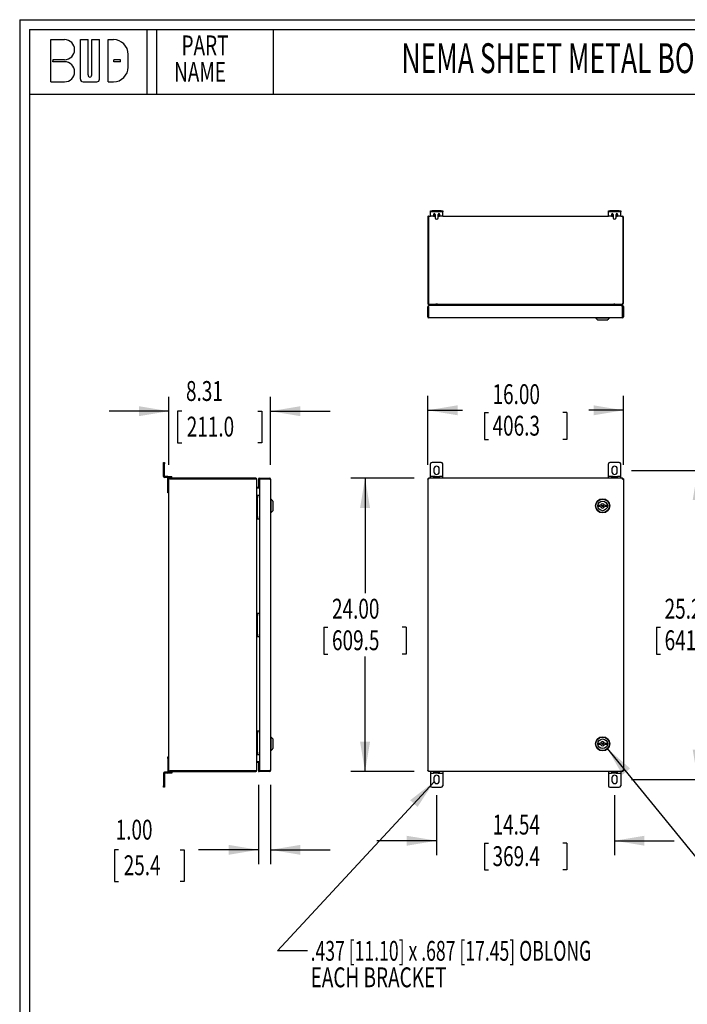
# Model space of a CAD drawing. Extents: x 3 to 218, y 3 to 140.
# Drawn here: x 3 to 58, y 59 to 140 of the extents above; entities that cross this region are included whole.
import ezdxf
from ezdxf.enums import TextEntityAlignment as Align

# ---------------------------------------------------------------- set-up
doc = ezdxf.new("R2010")
doc.units = 0
doc.header["$LTSCALE"] = 13
doc.layers.get('0').update_dxf_attribs({"linetype": 'CONTINUOUS'})
doc.dimstyles.new('SLDDIMSTYLE0', dxfattribs={"dimtxt": 1.625, "dimasz": 2.4375, "dimexe": 0, "dimexo": 0.0625, "dimgap": 0.40625, "dimtad": 0, "dimtih": 1, "dimtoh": 1, "dimrnd": 1e-09, "dimzin": 12, "dimsah": 1, "dimcen": 0.09, "dimazin": 3, "dimtfac": 1, "dimtofl": 0, "dimtmove": 0, "dimatfit": 3})
doc.dimstyles.new('SLDDIMSTYLE1', dxfattribs={"dimtxt": 1.625, "dimasz": 2.4375, "dimexe": 0, "dimexo": 0.0625, "dimgap": 0.40625, "dimtad": 0, "dimtih": 1, "dimtoh": 1, "dimrnd": 1e-09, "dimzin": 12, "dimsah": 1, "dimcen": 0.09, "dimazin": 3, "dimtfac": 1, "dimtmove": 0, "dimatfit": 3})
doc.dimstyles.new('SLDDIMSTYLE2', dxfattribs={"dimtxt": 1.625, "dimasz": 2.4375, "dimexe": 0, "dimexo": 0.0625, "dimgap": 0.40625, "dimtad": 0, "dimtih": 1, "dimtoh": 1, "dimrnd": 1e-09, "dimzin": 4, "dimsah": 1, "dimcen": 0.09, "dimazin": 3, "dimtfac": 1, "dimtofl": 0, "dimtmove": 0, "dimatfit": 3})
doc.dimstyles.new('SLDDIMSTYLE3', dxfattribs={"dimtxt": 1.625, "dimasz": 2.4375, "dimexe": 0, "dimexo": 0.0625, "dimgap": 0.40625, "dimtad": 0, "dimtih": 1, "dimtoh": 1, "dimrnd": 1e-09, "dimzin": 4, "dimsah": 1, "dimcen": 0.09, "dimazin": 3, "dimtfac": 1, "dimtmove": 0, "dimatfit": 3})

# ---------------------------------------------------------------- blocks, each defined once
blk = doc.blocks.new('SW_NOTE_5')
at = {"color": 0, "linetype": 'CONTINUOUS', "width": 0.7}
for s, p in [('PART', (0, 0)), ('NAME', (-0.607, -2.167))]:
    blk.add_text(s, height=1.625, dxfattribs=at).set_placement(p, align=Align.BOTTOM_LEFT)
blk = doc.blocks.new('*D9')
at = {"color": 7, "linetype": 'CONTINUOUS'}
for p, q in [((53.262, 103.119), (59.832, 103.119)), ((58.662, 103.119), (58.662, 93.063)), ((55.304, 90.289), (55.304, 88.096)), ((55.304, 90.289), (55.633, 90.289)), ((62.021, 90.289), (61.692, 90.289)), ((62.021, 90.289), (62.021, 88.096)), ((55.304, 88.096), (55.633, 88.096)), ((58.662, 77.847), (58.662, 87.903)), ((62.021, 88.096), (61.692, 88.096)), ((53.262, 77.847), (59.832, 77.847))]:
    blk.add_line(p, q, dxfattribs=at)
for points in [[(58.662, 103.119), (58.256, 100.681), (59.069, 100.681)], [(58.662, 77.847), (59.069, 80.285), (58.256, 80.285)]]:
    blk.add_solid(points, dxfattribs=at)
at = {"color": 7, "linetype": 'CONTINUOUS', "width": 0.7}
for s, p in [('25.27', (55.962, 90.483)), ('641.9', (55.962, 87.903))]:
    blk.add_text(s, height=1.625, dxfattribs=at).set_placement(p, align=Align.BOTTOM_LEFT)
blk = doc.blocks.new('*D10')
at = {"color": 7, "linetype": 'CONTINUOUS'}
for p, q in [((37.331, 76.552), (37.331, 71.658)), ((51.873, 76.552), (51.873, 71.658)), ((37.331, 72.828), (32.456, 72.828)), ((41.243, 72.634), (41.243, 70.441)), ((41.243, 72.634), (41.572, 72.634)), ((47.961, 72.634), (47.632, 72.634)), ((47.961, 72.634), (47.961, 70.441)), ((51.873, 72.828), (56.748, 72.828)), ((41.243, 70.441), (41.572, 70.441)), ((47.961, 70.441), (47.632, 70.441))]:
    blk.add_line(p, q, dxfattribs=at)
for points in [[(37.331, 72.828), (34.894, 73.234), (34.894, 72.422)], [(51.873, 72.828), (54.311, 72.422), (54.311, 73.234)]]:
    blk.add_solid(points, dxfattribs=at)
at = {"color": 7, "linetype": 'CONTINUOUS', "width": 0.7}
for s, p in [('14.54', (41.902, 72.828)), ('369.4', (41.902, 70.247))]:
    blk.add_text(s, height=1.625, dxfattribs=at).set_placement(p, align=Align.BOTTOM_LEFT)
blk = doc.blocks.new('*D11')
at = {"color": 7, "linetype": 'CONTINUOUS'}
for p, q in [((35.51, 102.482), (30.315, 102.482)), ((31.485, 102.482), (31.485, 93.064)), ((28.126, 90.289), (28.126, 88.096)), ((28.126, 90.289), (28.455, 90.289)), ((34.844, 90.289), (34.515, 90.289)), ((34.844, 90.289), (34.844, 88.096)), ((28.126, 88.096), (28.455, 88.096)), ((31.485, 78.484), (31.485, 87.903)), ((34.844, 88.096), (34.515, 88.096)), ((35.51, 78.484), (30.315, 78.484))]:
    blk.add_line(p, q, dxfattribs=at)
for points in [[(31.485, 102.482), (31.079, 100.045), (31.891, 100.045)], [(31.485, 78.484), (31.891, 80.922), (31.079, 80.922)]]:
    blk.add_solid(points, dxfattribs=at)
at = {"color": 7, "linetype": 'CONTINUOUS', "width": 0.7}
for s, p in [('24.00', (28.784, 90.483)), ('609.5', (28.784, 87.903))]:
    blk.add_text(s, height=1.625, dxfattribs=at).set_placement(p, align=Align.BOTTOM_LEFT)
blk = doc.blocks.new('*D12')
at = {"color": 7, "linetype": 'CONTINUOUS'}
for p, q in [((36.603, 103.575), (36.603, 109.199)), ((52.601, 103.575), (52.601, 109.199)), ((36.603, 108.029), (39.443, 108.029)), ((52.601, 108.029), (49.761, 108.029)), ((41.243, 107.836), (41.243, 105.642)), ((41.243, 107.836), (41.572, 107.836)), ((47.961, 107.836), (47.632, 107.836)), ((47.961, 107.836), (47.961, 105.642)), ((41.243, 105.642), (41.572, 105.642)), ((47.961, 105.642), (47.632, 105.642))]:
    blk.add_line(p, q, dxfattribs=at)
for points in [[(36.603, 108.029), (39.041, 107.623), (39.041, 108.436)], [(52.601, 108.029), (50.164, 108.436), (50.164, 107.623)]]:
    blk.add_solid(points, dxfattribs=at)
at = {"color": 7, "linetype": 'CONTINUOUS', "width": 0.7}
for s, p in [('16.00', (41.901, 108.029)), ('406.3', (41.901, 105.449))]:
    blk.add_text(s, height=1.625, dxfattribs=at).set_placement(p, align=Align.BOTTOM_LEFT)
blk = doc.blocks.new('SW_NOTE_8')
at = {"color": 0, "linetype": 'CONTINUOUS'}
blk.add_lwpolyline([(-10.344, -13.826), (-12.788, -13.826), (0, 0)], dxfattribs=at)
blk.add_solid([(0, 0), (-1.953, -1.514), (-1.357, -2.065)], dxfattribs=at)
for s, width, p in [('.437 [11.10] x .687 [17.45] OBLONG', 0.648529, (-10.087, -15.15)), ('EACH BRACKET', 0.7, (-10.087, -17.316))]:
    blk.add_text(s, height=1.625, dxfattribs=dict(at, width=width)).set_placement(p, align=Align.BOTTOM_LEFT)
blk = doc.blocks.new('SW_NOTE_9')
at = {"color": 0, "linetype": 'CONTINUOUS'}
blk.add_lwpolyline([(11.993, -11.703), (9.549, -11.703), (0, 0)], dxfattribs=at)
blk.add_solid([(0, 0), (1.226, -2.145), (1.856, -1.632)], dxfattribs=at)
for s, width, p in [('QUARTER-TURN', 0.7, (12.249, -13.027)), ('KEYED LATCH (2X)', 0.65625, (12.249, -15.194))]:
    blk.add_text(s, height=1.625, dxfattribs=dict(at, width=width)).set_placement(p, align=Align.BOTTOM_LEFT)
blk = doc.blocks.new('*D33')
at = {"color": 7, "linetype": 'CONTINUOUS'}
for p, q in [((22.768, 77.391), (22.768, 70.914)), ((23.768, 77.391), (23.768, 70.914)), ((11.352, 72.084), (11.022, 72.084)), ((11.022, 72.084), (11.022, 69.502)), ((16.377, 72.084), (16.706, 72.084)), ((16.706, 72.084), (16.706, 69.502)), ((22.768, 72.084), (17.882, 72.084)), ((23.768, 72.084), (28.643, 72.084)), ((11.022, 69.502), (11.352, 69.502)), ((16.706, 69.502), (16.377, 69.502))]:
    blk.add_line(p, q, dxfattribs=at)
for points in [[(22.768, 72.084), (20.33, 72.49), (20.33, 71.678)], [(23.768, 72.084), (26.205, 71.678), (26.205, 72.49)]]:
    blk.add_solid(points, dxfattribs=at)
at = {"color": 7, "linetype": 'CONTINUOUS', "width": 0.7}
for s, p in [('1.00', (11.105, 72.414, 0.004)), ('25.4', (11.764, 69.502, 0.004))]:
    blk.add_text(s, height=1.625, dxfattribs=at).set_placement(p, align=Align.BOTTOM_LEFT)
blk = doc.blocks.new('*D34')
at = {"color": 7, "linetype": 'CONTINUOUS'}
for p, q in [((15.459, 103.575), (15.459, 109.125)), ((23.768, 103.575), (23.768, 109.125)), ((15.459, 107.955), (10.584, 107.955)), ((16.501, 107.955), (16.171, 107.955)), ((16.171, 107.955), (16.171, 105.373)), ((22.726, 107.955), (23.056, 107.955)), ((23.056, 107.955), (23.056, 105.373)), ((23.768, 107.955), (28.643, 107.955)), ((16.171, 105.373), (16.501, 105.373)), ((23.056, 105.373), (22.726, 105.373))]:
    blk.add_line(p, q, dxfattribs=at)
for points in [[(15.459, 107.955), (13.022, 108.362), (13.022, 107.549)], [(23.768, 107.955), (26.205, 107.549), (26.205, 108.362)]]:
    blk.add_solid(points, dxfattribs=at)
at = {"color": 7, "linetype": 'CONTINUOUS', "width": 0.7}
for s, p in [('8.31', (16.854, 108.285, 0.004)), ('211.0', (16.913, 105.373, 0.004))]:
    blk.add_text(s, height=1.625, dxfattribs=at).set_placement(p, align=Align.BOTTOM_LEFT)

msp = doc.modelspace()

# ---------------------------------------------------------------- linework, layer by layer
at = {"color": 7, "linetype": 'CONTINUOUS'}
for p, q in [((3.266, 139.972), (217.766, 139.972)), ((3.266, 139.972), (3.266, 3.472)), ((4.072, 139.166), (216.96, 139.166)), ((4.072, 139.166), (4.072, 4.278)), ((13.651, 139.166), (13.651, 133.888)), ((14.441, 139.166), (14.441, 133.888)), ((23.968, 139.166), (23.968, 133.888)), ((5.82, 134.89), (5.82, 138.342)), ((5.82, 138.342), (6.932, 138.342)), ((8.224, 135.106), (8.224, 138.342)), ((8.224, 138.342), (8.855, 138.342)), ((8.855, 135.453), (8.855, 138.342)), ((9.155, 135.453), (9.155, 138.342)), ((9.155, 138.342), (9.786, 138.342)), ((9.786, 135.106), (9.786, 138.342)), ((10.492, 134.89), (10.492, 138.342)), ((10.492, 138.342), (10.921, 138.342)), ((12.13, 136.098), (12.13, 137.134)), ((6.932, 136.702), (5.985, 136.702)), ((5.985, 136.702), (5.985, 136.616)), ((5.985, 136.53), (5.985, 136.616)), ((6.932, 136.53), (5.985, 136.53)), ((10.958, 136.53), (10.958, 136.702)), ((11.495, 136.702), (10.958, 136.702)), ((11.495, 136.53), (10.958, 136.53)), ((11.495, 136.53), (11.495, 136.702)), ((5.82, 134.89), (6.932, 134.89)), ((8.439, 134.89), (9.57, 134.89)), ((10.492, 134.89), (10.921, 134.89)), ((4.072, 133.888), (216.96, 133.888)), ((36.831, 124.269), (36.831, 124.347)), ((36.831, 124.347), (36.956, 124.347)), ((36.956, 124.269), (36.831, 124.269)), ((36.831, 124.254), (36.831, 124.269)), ((36.831, 123.991), (36.831, 124.254)), ((37.706, 124.347), (36.956, 124.347)), ((37.706, 124.269), (36.956, 124.269)), ((37.081, 124.053), (37.081, 123.991)), ((37.206, 124.053), (37.206, 123.772)), ((37.456, 123.772), (37.456, 124.053)), ((37.581, 124.053), (37.581, 123.991)), ((37.706, 124.347), (37.831, 124.347)), ((37.831, 124.269), (37.706, 124.269)), ((37.831, 124.347), (37.831, 124.269)), ((37.831, 124.254), (37.831, 124.269)), ((37.831, 123.991), (37.831, 124.254)), ((51.373, 124.269), (51.373, 124.347)), ((51.373, 124.347), (51.498, 124.347)), ((51.498, 124.269), (51.373, 124.269)), ((51.373, 124.254), (51.373, 124.269)), ((51.373, 123.991), (51.373, 124.254)), ((52.248, 124.347), (51.498, 124.347)), ((52.248, 124.269), (51.498, 124.269)), ((51.623, 124.053), (51.623, 123.991)), ((51.748, 124.053), (51.748, 123.772)), ((51.998, 123.772), (51.998, 124.053)), ((52.123, 124.053), (52.123, 123.991)), ((52.248, 124.347), (52.373, 124.347)), ((52.373, 124.269), (52.248, 124.269)), ((52.373, 124.347), (52.373, 124.269)), ((52.373, 124.254), (52.373, 124.269)), ((52.373, 123.991), (52.373, 124.254)), ((36.603, 123.82), (36.603, 116.797)), ((36.665, 123.835), (36.665, 123.835)), ((36.665, 123.835), (36.665, 116.801)), ((36.665, 116.797), (36.665, 123.82)), ((36.68, 123.897), (36.831, 123.897)), ((36.831, 123.897), (36.831, 123.991)), ((37.081, 123.897), (36.831, 123.897)), ((37.081, 123.991), (37.081, 123.897)), ((37.081, 123.975), (37.206, 123.975)), ((37.081, 123.897), (37.206, 123.897)), ((37.456, 123.975), (37.581, 123.975)), ((37.456, 123.897), (37.581, 123.897)), ((37.581, 123.897), (37.581, 123.991)), ((37.831, 123.897), (37.581, 123.897)), ((37.831, 123.897), (37.831, 123.991)), ((37.831, 123.897), (51.373, 123.897)), ((51.373, 123.897), (51.373, 123.991)), ((51.623, 123.897), (51.373, 123.897)), ((51.623, 123.991), (51.623, 123.897)), ((51.623, 123.975), (51.748, 123.975)), ((51.623, 123.897), (51.748, 123.897)), ((51.998, 123.975), (52.123, 123.975)), ((51.998, 123.897), (52.123, 123.897)), ((52.123, 123.897), (52.123, 123.991)), ((52.373, 123.897), (52.123, 123.897)), ((52.373, 123.897), (52.373, 123.991)), ((52.373, 123.897), (52.524, 123.897)), ((52.539, 123.835), (52.539, 123.835)), ((52.539, 123.835), (52.539, 116.801)), ((52.539, 123.82), (52.539, 116.797)), ((52.601, 116.797), (52.601, 123.82)), ((36.665, 116.801), (36.665, 116.797)), ((36.665, 116.801), (36.665, 116.801)), ((52.539, 116.797), (52.539, 116.801)), ((52.539, 116.801), (52.539, 116.801)), ((36.603, 115.666), (36.603, 116.509)), ((36.603, 116.509), (36.665, 116.509)), ((36.665, 115.666), (36.665, 116.509)), ((36.665, 116.429), (36.671, 116.475)), ((36.665, 116.429), (36.68, 116.427)), ((36.68, 116.171), (36.665, 116.169)), ((36.671, 116.122), (36.665, 116.169)), ((36.671, 116.475), (36.68, 116.474)), ((36.68, 116.123), (36.671, 116.122)), ((36.68, 116.72), (52.524, 116.72)), ((36.68, 116.72), (36.68, 116.72)), ((36.68, 116.661), (36.68, 116.72)), ((36.876, 116.661), (36.68, 116.661)), ((52.463, 116.589), (36.68, 116.589)), ((36.68, 116.525), (36.68, 116.589)), ((36.68, 116.525), (36.68, 115.666)), ((36.876, 116.72), (36.876, 116.661)), ((36.876, 116.661), (37.263, 116.661)), ((37.278, 116.646), (37.278, 116.589)), ((37.337, 116.589), (37.337, 116.705)), ((37.399, 116.705), (37.399, 116.589)), ((37.399, 116.589), (37.399, 116.705)), ((51.805, 116.589), (51.805, 116.705)), ((51.805, 116.705), (51.805, 116.589)), ((51.805, 116.682), (51.805, 116.682)), ((51.867, 116.705), (51.867, 116.589)), ((51.867, 116.682), (51.877, 116.682)), ((51.877, 116.717), (51.877, 116.682)), ((51.925, 116.69), (51.877, 116.682)), ((51.877, 116.682), (52.443, 116.682)), ((51.919, 116.72), (51.925, 116.69)), ((51.925, 116.69), (52.083, 116.72)), ((52.443, 116.682), (52.459, 116.69)), ((52.46, 116.69), (52.443, 116.682)), ((52.443, 116.682), (52.459, 116.69)), ((52.46, 116.69), (52.443, 116.682)), ((52.443, 116.682), (52.443, 116.682)), ((52.459, 116.69), (52.457, 116.72)), ((52.457, 116.72), (52.46, 116.69)), ((52.463, 116.589), (52.463, 116.525)), ((52.463, 116.525), (52.52, 116.525)), ((52.52, 115.666), (52.52, 116.525)), ((52.535, 116.189), (52.52, 116.189)), ((52.524, 116.72), (52.524, 116.72)), ((52.535, 116.525), (52.535, 116.189)), ((52.539, 116.525), (52.539, 115.666)), ((52.601, 116.525), (52.601, 115.666)), ((36.68, 115.589), (36.68, 115.666)), ((52.52, 115.589), (36.68, 115.589)), ((50.311, 115.589), (50.311, 115.569)), ((51.475, 115.569), (50.311, 115.569)), ((51.289, 115.412), (50.498, 115.412)), ((51.475, 115.569), (51.475, 115.589)), ((52.52, 115.666), (52.52, 115.589)), ((52.524, 115.651), (52.52, 115.651)), ((52.52, 115.589), (52.524, 115.589)), ((15.009, 103.764), (15.087, 103.764)), ((15.009, 103.639), (15.009, 103.764)), ((15.009, 102.622), (15.009, 103.639)), ((15.087, 103.764), (15.087, 103.639)), ((15.087, 102.622), (15.087, 103.639)), ((36.831, 102.622), (36.831, 103.639)), ((37.706, 103.764), (36.956, 103.764)), ((37.113, 103.244), (37.113, 102.994)), ((37.55, 102.994), (37.55, 103.244)), ((37.831, 102.622), (37.831, 103.639)), ((51.373, 102.622), (51.373, 103.639)), ((52.248, 103.764), (51.498, 103.764)), ((51.655, 103.244), (51.655, 102.994)), ((52.092, 102.994), (52.092, 103.244)), ((52.373, 102.622), (52.373, 103.639)), ((15.365, 102.607), (15.103, 102.607)), ((15.365, 102.529), (15.103, 102.529)), ((15.365, 102.607), (15.584, 102.607)), ((15.381, 101.404), (15.381, 102.513)), ((15.458, 102.529), (15.584, 102.529)), ((15.459, 102.405), (15.459, 102.513)), ((15.459, 78.561), (15.459, 102.405)), ((15.521, 102.42), (15.521, 102.42)), ((15.521, 102.42), (22.555, 102.42)), ((15.536, 102.42), (15.53, 102.42)), ((22.56, 102.482), (15.536, 102.482)), ((15.536, 102.42), (22.56, 102.42)), ((15.584, 102.607), (15.709, 102.607)), ((15.709, 102.529), (15.584, 102.529)), ((15.709, 102.529), (15.709, 102.607)), ((22.56, 102.42), (22.555, 102.42)), ((22.555, 102.42), (22.555, 102.42)), ((22.637, 78.561), (22.637, 102.405)), ((22.637, 102.405), (22.637, 102.405)), ((22.768, 102.405), (22.768, 101.748)), ((22.768, 102.405), (22.769, 102.405)), ((22.832, 102.482), (23.691, 102.482)), ((22.832, 102.42), (23.691, 102.42)), ((22.832, 102.416), (23.168, 102.416)), ((22.832, 102.354), (22.848, 102.354)), ((22.848, 102.405), (22.848, 78.561)), ((23.691, 102.405), (22.848, 102.405)), ((23.168, 102.416), (23.168, 102.405)), ((23.691, 102.405), (23.768, 102.405)), ((23.768, 102.405), (23.768, 78.561)), ((36.603, 102.405), (36.603, 102.42)), ((36.603, 102.42), (36.665, 102.42)), ((36.603, 102.405), (36.603, 78.561)), ((36.603, 102.405), (36.68, 102.405)), ((36.665, 102.482), (36.665, 102.42)), ((36.665, 102.482), (36.68, 102.482)), ((36.665, 102.42), (36.665, 102.42)), ((36.665, 102.42), (36.665, 102.42)), ((52.52, 102.482), (36.68, 102.482)), ((36.68, 102.405), (36.68, 102.482)), ((36.831, 102.607), (36.831, 102.622)), ((36.831, 102.513), (36.831, 102.607)), ((37.081, 102.607), (36.831, 102.607)), ((36.831, 102.482), (36.831, 102.513)), ((37.081, 102.607), (37.081, 102.513)), ((37.206, 102.607), (37.081, 102.607)), ((37.206, 102.529), (37.081, 102.529)), ((37.081, 102.513), (37.081, 102.482)), ((37.206, 102.529), (37.206, 102.607)), ((37.206, 102.607), (37.331, 102.607)), ((37.331, 102.529), (37.206, 102.529)), ((37.331, 102.607), (37.456, 102.607)), ((37.456, 102.529), (37.331, 102.529)), ((37.456, 102.607), (37.456, 102.529)), ((37.456, 102.607), (37.581, 102.607)), ((37.456, 102.529), (37.581, 102.529)), ((37.581, 102.513), (37.581, 102.607)), ((37.831, 102.607), (37.581, 102.607)), ((37.581, 102.482), (37.581, 102.513)), ((37.831, 102.607), (37.831, 102.622)), ((37.831, 102.513), (37.831, 102.607)), ((37.831, 102.482), (37.831, 102.513)), ((51.373, 102.607), (51.373, 102.622)), ((51.373, 102.513), (51.373, 102.607)), ((51.623, 102.607), (51.373, 102.607)), ((51.373, 102.482), (51.373, 102.513)), ((51.623, 102.607), (51.623, 102.513)), ((51.748, 102.607), (51.623, 102.607)), ((51.748, 102.529), (51.623, 102.529)), ((51.623, 102.513), (51.623, 102.482)), ((51.748, 102.529), (51.748, 102.607)), ((51.748, 102.607), (51.873, 102.607)), ((51.873, 102.529), (51.748, 102.529)), ((51.873, 102.607), (51.998, 102.607)), ((51.998, 102.529), (51.873, 102.529)), ((51.998, 102.607), (51.998, 102.529)), ((51.998, 102.607), (52.123, 102.607)), ((51.998, 102.529), (52.123, 102.529)), ((52.123, 102.513), (52.123, 102.607)), ((52.373, 102.607), (52.123, 102.607)), ((52.123, 102.482), (52.123, 102.513)), ((52.373, 102.607), (52.373, 102.622)), ((52.373, 102.513), (52.373, 102.607)), ((52.373, 102.482), (52.373, 102.513)), ((52.52, 102.482), (52.52, 102.405)), ((52.52, 102.482), (52.539, 102.482)), ((52.52, 102.405), (52.524, 102.405)), ((52.539, 102.42), (52.524, 102.405)), ((52.524, 102.405), (52.539, 102.42)), ((52.524, 102.405), (52.601, 102.405)), ((52.539, 102.482), (52.539, 102.42)), ((52.601, 102.42), (52.539, 102.42)), ((52.539, 102.42), (52.539, 102.42)), ((52.539, 102.42), (52.539, 102.42)), ((52.601, 102.42), (52.601, 102.405)), ((52.601, 102.405), (52.601, 78.561)), ((22.652, 101.748), (22.848, 101.748)), ((22.848, 101.686), (22.652, 101.686)), ((22.652, 101.686), (22.848, 101.686)), ((22.768, 101.686), (22.768, 101.686)), ((15.381, 101.279), (15.381, 101.404)), ((15.459, 101.279), (15.381, 101.279)), ((22.637, 101.083), (22.696, 101.083)), ((22.696, 100.887), (22.637, 100.887)), ((22.637, 99.35), (22.637, 100.887)), ((22.696, 101.083), (22.696, 100.887)), ((22.696, 101.083), (22.711, 101.083)), ((22.696, 99.35), (22.696, 100.887)), ((22.711, 101.083), (22.848, 101.083)), ((23.788, 100.794), (23.768, 100.794)), ((23.788, 100.794), (23.788, 99.63)), ((23.945, 100.608), (23.945, 99.817)), ((50.531, 100.271), (50.726, 100.271)), ((50.531, 100.153), (50.531, 100.271)), ((50.726, 100.153), (50.531, 100.153)), ((51.06, 100.271), (51.255, 100.271)), ((51.255, 100.153), (51.06, 100.153)), ((51.255, 100.271), (51.255, 100.153)), ((22.637, 99.35), (22.696, 99.35)), ((22.696, 99.154), (22.637, 99.154)), ((22.696, 99.35), (22.696, 99.154)), ((22.696, 99.154), (22.711, 99.154)), ((22.711, 99.154), (22.848, 99.154)), ((23.768, 99.63), (23.788, 99.63)), ((22.637, 91.448), (22.696, 91.448)), ((22.696, 91.252), (22.637, 91.252)), ((22.637, 89.715), (22.637, 91.252)), ((22.696, 91.448), (22.696, 91.252)), ((22.696, 91.448), (22.711, 91.448)), ((22.696, 89.715), (22.696, 91.252)), ((22.711, 91.448), (22.848, 91.448)), ((22.637, 89.715), (22.696, 89.715)), ((22.696, 89.519), (22.637, 89.519)), ((22.696, 89.715), (22.696, 89.519)), ((22.696, 89.519), (22.711, 89.519)), ((22.711, 89.519), (22.848, 89.519)), ((22.637, 81.813), (22.696, 81.813)), ((22.696, 81.617), (22.637, 81.617)), ((22.637, 80.08), (22.637, 81.617)), ((22.696, 81.813), (22.696, 81.617)), ((22.696, 81.813), (22.711, 81.813)), ((22.696, 80.08), (22.696, 81.617)), ((22.711, 81.813), (22.848, 81.813)), ((23.788, 81.336), (23.768, 81.336)), ((23.788, 81.336), (23.788, 80.172)), ((23.945, 81.15), (23.945, 80.359)), ((50.531, 80.812), (50.726, 80.812)), ((50.532, 80.694), (50.531, 80.812)), ((50.726, 80.694), (50.532, 80.694)), ((51.06, 80.814), (51.255, 80.814)), ((51.255, 80.696), (51.06, 80.696)), ((51.255, 80.814), (51.255, 80.696)), ((22.637, 80.08), (22.696, 80.08)), ((22.696, 79.884), (22.637, 79.884)), ((22.696, 80.08), (22.696, 79.884)), ((22.696, 79.884), (22.711, 79.884)), ((22.711, 79.884), (22.848, 79.884)), ((23.768, 80.172), (23.788, 80.172)), ((15.381, 79.687), (15.459, 79.687)), ((15.381, 79.562), (15.381, 79.687)), ((15.381, 79.562), (15.381, 78.453)), ((22.652, 79.28), (22.848, 79.28)), ((22.848, 79.28), (22.652, 79.28)), ((22.848, 79.218), (22.652, 79.218)), ((22.768, 79.28), (22.768, 79.28)), ((22.768, 79.218), (22.768, 78.561)), ((15.009, 78.344), (15.009, 77.327)), ((15.087, 78.344), (15.087, 77.327)), ((15.365, 78.437), (15.103, 78.437)), ((15.365, 78.359), (15.103, 78.359)), ((15.584, 78.359), (15.365, 78.359)), ((15.584, 78.437), (15.458, 78.437)), ((15.459, 78.561), (15.459, 78.453)), ((15.521, 78.546), (22.555, 78.546)), ((15.521, 78.546), (15.521, 78.546)), ((15.536, 78.546), (15.53, 78.546)), ((22.56, 78.546), (15.536, 78.546)), ((15.536, 78.484), (22.56, 78.484)), ((15.584, 78.437), (15.709, 78.437)), ((15.709, 78.359), (15.584, 78.359)), ((15.709, 78.437), (15.709, 78.359)), ((22.555, 78.546), (22.56, 78.546)), ((22.555, 78.546), (22.555, 78.546)), ((22.637, 78.561), (22.637, 78.561)), ((22.769, 78.561), (22.768, 78.561)), ((22.848, 78.612), (22.832, 78.612)), ((23.168, 78.55), (22.832, 78.55)), ((23.691, 78.546), (22.832, 78.546)), ((23.691, 78.484), (22.832, 78.484)), ((22.848, 78.561), (23.691, 78.561)), ((23.168, 78.55), (23.168, 78.561)), ((23.768, 78.561), (23.691, 78.561)), ((36.68, 78.561), (36.603, 78.561)), ((36.603, 78.546), (36.603, 78.561)), ((36.603, 78.546), (36.665, 78.546)), ((36.665, 78.484), (36.665, 78.546)), ((36.665, 78.546), (36.665, 78.546)), ((36.665, 78.546), (36.665, 78.546)), ((36.68, 78.484), (36.665, 78.484)), ((36.68, 78.484), (36.68, 78.561)), ((52.52, 78.484), (36.68, 78.484)), ((36.831, 78.484), (36.831, 78.453)), ((36.831, 78.453), (36.831, 78.359)), ((36.831, 78.359), (37.081, 78.359)), ((36.831, 78.359), (36.831, 78.344)), ((36.831, 78.344), (36.831, 77.327)), ((37.081, 78.484), (37.081, 78.453)), ((37.081, 78.453), (37.081, 78.359)), ((37.206, 78.437), (37.081, 78.437)), ((37.206, 78.359), (37.081, 78.359)), ((37.206, 78.359), (37.206, 78.437)), ((37.206, 78.437), (37.331, 78.437)), ((37.331, 78.359), (37.206, 78.359)), ((37.331, 78.437), (37.456, 78.437)), ((37.456, 78.359), (37.331, 78.359)), ((37.456, 78.437), (37.456, 78.359)), ((37.456, 78.437), (37.581, 78.437)), ((37.456, 78.359), (37.581, 78.359)), ((37.581, 78.453), (37.581, 78.484)), ((37.581, 78.359), (37.581, 78.453)), ((37.581, 78.359), (37.831, 78.359)), ((37.831, 78.484), (37.831, 78.453)), ((37.831, 78.453), (37.831, 78.359)), ((37.831, 78.359), (37.831, 78.344)), ((37.831, 78.344), (37.831, 77.327)), ((51.373, 78.484), (51.373, 78.453)), ((51.373, 78.453), (51.373, 78.359)), ((51.373, 78.359), (51.623, 78.359)), ((51.373, 78.359), (51.373, 78.344)), ((51.373, 78.344), (51.373, 77.327)), ((51.623, 78.484), (51.623, 78.453)), ((51.623, 78.453), (51.623, 78.359)), ((51.748, 78.437), (51.623, 78.437)), ((51.748, 78.359), (51.623, 78.359)), ((51.748, 78.359), (51.748, 78.437)), ((51.748, 78.437), (51.873, 78.437)), ((51.873, 78.359), (51.748, 78.359)), ((51.873, 78.437), (51.998, 78.437)), ((51.998, 78.359), (51.873, 78.359)), ((51.998, 78.437), (51.998, 78.359)), ((51.998, 78.437), (52.123, 78.437)), ((51.998, 78.359), (52.123, 78.359)), ((52.123, 78.453), (52.123, 78.484)), ((52.123, 78.359), (52.123, 78.453)), ((52.123, 78.359), (52.373, 78.359)), ((52.373, 78.484), (52.373, 78.453)), ((52.373, 78.453), (52.373, 78.359)), ((52.373, 78.359), (52.373, 78.344)), ((52.373, 78.344), (52.373, 77.327)), ((52.524, 78.561), (52.52, 78.561)), ((52.52, 78.561), (52.52, 78.484)), ((52.539, 78.484), (52.52, 78.484)), ((52.601, 78.561), (52.524, 78.561)), ((52.539, 78.546), (52.524, 78.561)), ((52.524, 78.561), (52.539, 78.546)), ((52.539, 78.484), (52.539, 78.546)), ((52.601, 78.546), (52.539, 78.546)), ((52.539, 78.546), (52.539, 78.546)), ((52.539, 78.546), (52.539, 78.546)), ((52.601, 78.561), (52.601, 78.546)), ((15.009, 77.202), (15.009, 77.327)), ((15.087, 77.327), (15.087, 77.202)), ((37.113, 77.972), (37.113, 77.722)), ((37.55, 77.722), (37.55, 77.972)), ((51.655, 77.972), (51.655, 77.722)), ((52.092, 77.722), (52.092, 77.972)), ((15.087, 77.202), (15.009, 77.202)), ((36.956, 77.202), (37.706, 77.202)), ((51.498, 77.202), (52.248, 77.202))]:
    msp.add_line(p, q, dxfattribs=at)
for points in [[(36.68, 102.405), (36.665, 102.408), (36.651, 102.411), (36.637, 102.413), (36.626, 102.416), (36.616, 102.417), (36.609, 102.419), (36.605, 102.42), (36.603, 102.42)], [(36.665, 102.482), (36.665, 102.481), (36.666, 102.477), (36.667, 102.472), (36.669, 102.464), (36.67, 102.455), (36.673, 102.444), (36.675, 102.431), (36.677, 102.418), (36.68, 102.405)], [(36.665, 102.42), (36.665, 102.42), (36.666, 102.419), (36.667, 102.418), (36.669, 102.417), (36.67, 102.415), (36.673, 102.413), (36.675, 102.41), (36.677, 102.408), (36.68, 102.405)], [(36.68, 102.405), (36.677, 102.408), (36.674, 102.411), (36.672, 102.413), (36.669, 102.416), (36.668, 102.417), (36.666, 102.419), (36.665, 102.42), (36.665, 102.42)], [(52.524, 102.405), (52.527, 102.418), (52.529, 102.431), (52.532, 102.444), (52.534, 102.455), (52.536, 102.464), (52.537, 102.472), (52.538, 102.477), (52.539, 102.481), (52.539, 102.482)], [(52.601, 102.42), (52.6, 102.42), (52.596, 102.419), (52.591, 102.418), (52.583, 102.417), (52.574, 102.415), (52.563, 102.413), (52.55, 102.41), (52.537, 102.408), (52.524, 102.405)], [(36.603, 78.546), (36.605, 78.546), (36.609, 78.547), (36.616, 78.549), (36.626, 78.55), (36.637, 78.553), (36.651, 78.555), (36.665, 78.558), (36.68, 78.561)], [(36.665, 78.546), (36.665, 78.546), (36.666, 78.547), (36.668, 78.549), (36.669, 78.55), (36.672, 78.553), (36.674, 78.555), (36.677, 78.558), (36.68, 78.561)], [(36.68, 78.561), (36.677, 78.548), (36.675, 78.535), (36.673, 78.523), (36.67, 78.512), (36.669, 78.502), (36.667, 78.494), (36.666, 78.489), (36.665, 78.485), (36.665, 78.484)], [(36.68, 78.561), (36.677, 78.558), (36.675, 78.556), (36.673, 78.554), (36.67, 78.551), (36.669, 78.55), (36.667, 78.548), (36.666, 78.547), (36.665, 78.546), (36.665, 78.546)], [(52.539, 78.484), (52.539, 78.485), (52.538, 78.489), (52.537, 78.494), (52.536, 78.502), (52.534, 78.512), (52.532, 78.523), (52.529, 78.535), (52.527, 78.548), (52.524, 78.561)], [(52.524, 78.561), (52.537, 78.558), (52.55, 78.556), (52.563, 78.554), (52.574, 78.551), (52.583, 78.55), (52.591, 78.548), (52.596, 78.547), (52.6, 78.546), (52.601, 78.546)]]:
    msp.add_lwpolyline(points, dxfattribs=at)
for centre, radius in [((50.893, 100.212), 0.582), ((50.893, 100.212), 0.551), ((50.893, 100.212), 0.395), ((50.893, 100.212), 0.059), ((50.893, 80.754), 0.582), ((50.893, 80.754), 0.551), ((50.893, 80.754), 0.396), ((50.893, 80.754), 0.059)]:
    msp.add_circle(centre, radius, dxfattribs=at)
for centre, radius, start, end in [((6.932, 137.522), 0.82, 270, 90), ((10.921, 137.134), 1.208, 0, 90), ((6.932, 135.71), 0.82, 270, 90), ((10.921, 136.098), 1.208, 270, 0), ((9.027, 135.453), 0.173, 180, 262.55572), ((8.982, 135.453), 0.173, 277.44428, 0), ((8.439, 135.106), 0.216, 180, 270), ((9.57, 135.106), 0.216, 270, 0), ((37.144, 124.053), 0.0625, 0, 180), ((37.519, 124.053), 0.0625, 0, 180), ((51.686, 124.053), 0.0625, 0, 180), ((52.061, 124.053), 0.0625, 0, 180), ((36.68, 123.82), 0.077, 89.99995, 180.00005), ((36.775, 123.839), 0.112, 148.41564, 189.54752), ((37.331, 123.772), 0.125, 180, 270), ((37.331, 123.772), 0.125, 270, 0), ((51.873, 123.772), 0.125, 180, 270), ((51.873, 123.772), 0.125, 270, 0), ((52.425, 123.838), 0.115, 351.14742, 30.889), ((52.524, 123.82), 0.077, 0.00085, 89.99936), ((36.68, 116.797), 0.077, 179.99989, 269.99989), ((36.771, 116.777), 0.108, 169.70669, 212.34016), ((52.425, 116.779), 0.115, 329.09808, 8.85549), ((52.524, 116.797), 0.077, 270.00086, 359.99914), ((37.263, 116.646), 0.074, 0, 90), ((37.263, 116.646), 0.015, 0, 90), ((37.341, 116.61), 0.112, 58.40285, 99.55064), ((37.322, 116.705), 0.015, 0.001, 90.00012), ((51.863, 116.61), 0.112, 80.44902, 121.59774), ((51.882, 116.705), 0.015, 90.00178, 179.99822), ((52.537, 116.525), 0.064, 0, 180), ((52.537, 116.525), 0.00197, 0, 180), ((36.68, 115.666), 0.077, 180, 270), ((36.68, 115.666), 0.015, 180, 270), ((51.006, 116.071), 0.833, 217.10074, 232.34922), ((50.78, 116.071), 0.833, 307.65078, 322.89926), ((52.524, 115.666), 0.077, 270, 0), ((52.524, 115.666), 0.015, 270, 0), ((36.956, 103.639), 0.125, 90, 180), ((37.331, 103.244), 0.218, 0, 180), ((37.706, 103.639), 0.125, 0, 90), ((51.498, 103.639), 0.125, 90, 180), ((51.873, 103.244), 0.218, 0, 180), ((52.248, 103.639), 0.125, 0, 90), ((15.103, 102.622), 0.0936, 180, 270), ((15.103, 102.622), 0.0156, 180, 270), ((15.365, 102.513), 0.0936, 0, 90), ((15.365, 102.513), 0.0156, 0, 90), ((15.536, 102.405), 0.077, 90.00085, 179.99936), ((15.517, 102.31), 0.112, 80.45361, 121.58281), ((22.56, 102.405), 0.077, 0.00086, 89.99914), ((22.578, 102.31), 0.112, 58.40225, 99.55132), ((22.832, 102.418), 0.064, 90, 270), ((22.832, 102.418), 0.00197, 90, 270), ((23.691, 102.405), 0.077, 0, 90), ((23.691, 102.405), 0.015, 0, 90), ((37.331, 102.994), 0.218, 180, 0), ((51.873, 102.994), 0.218, 180, 0), ((22.751, 101.745), 0.115, 171.14342, 210.90334), ((22.652, 101.763), 0.015, 180.00178, 269.99822), ((23.286, 100.099), 0.833, 37.65078, 52.89926), ((50.893, 100.212), 0.177, 19.54001, 160.59757), ((50.893, 100.212), 0.177, 199.54001, 340.59757), ((23.286, 100.325), 0.833, 307.10074, 322.34922), ((23.286, 80.641), 0.833, 37.65078, 52.89926), ((50.893, 80.754), 0.177, 19.66617, 160.72372), ((50.893, 80.754), 0.177, 199.66617, 340.72372), ((23.286, 80.867), 0.833, 307.10074, 322.34922), ((22.747, 79.222), 0.112, 148.40226, 189.55098), ((22.652, 79.203), 0.015, 90.00178, 179.99822), ((15.103, 78.344), 0.0936, 90, 180), ((15.103, 78.344), 0.0156, 90, 180), ((15.365, 78.453), 0.0156, 270, 0), ((15.365, 78.453), 0.0936, 270, 0), ((15.517, 78.652), 0.108, 237.67441, 280.28918), ((15.536, 78.561), 0.077, 180.00064, 269.99915), ((22.578, 78.656), 0.112, 260.44868, 301.59775), ((22.56, 78.561), 0.077, 270.00091, 359.99909), ((22.832, 78.548), 0.064, 90, 270), ((22.832, 78.548), 0.00197, 90, 270), ((23.691, 78.561), 0.077, 270, 0), ((23.691, 78.561), 0.015, 270, 0), ((37.331, 77.972), 0.219, 0, 180), ((51.873, 77.972), 0.219, 0, 180), ((36.956, 77.327), 0.125, 180, 270), ((37.331, 77.722), 0.219, 180, 0), ((37.706, 77.327), 0.125, 270, 0), ((51.498, 77.327), 0.125, 180, 270), ((51.873, 77.722), 0.219, 180, 0), ((52.248, 77.327), 0.125, 270, 0)]:
    msp.add_arc(centre, radius, start, end, dxfattribs=at)

# ---------------------------------------------------------------- block references
for name, p in [('SW_NOTE_5', (16.489, 136.55)), ('SW_NOTE_9', (51.287, 80.369)), ('SW_NOTE_8', (37.124, 77.654))]:
    msp.add_blockref(name, p, dxfattribs=at)

# ---------------------------------------------------------------- texts
at = {"color": 7, "linetype": 'CONTINUOUS', "width": 0.651389}
msp.add_text('NEMA SHEET METAL BOX STAINLESS STEEL', height=2.4375, dxfattribs=at).set_placement((34.459, 134.846), align=Align.BOTTOM_LEFT)

# ---------------------------------------------------------------- dimensions: what is measured, and where the dimension line sits
at = {"color": 7, "linetype": 'CONTINUOUS'}
for base, p1, p2, dimstyle, picture, middle in [((23.768, 107.955), (15.459, 102.405), (23.768, 102.405), 'SLDDIMSTYLE1', '*D34', (19.613, 107.955)), ((36.603, 108.029), (52.601, 102.405), (36.603, 102.405), 'SLDDIMSTYLE2', '*D12', (44.602, 108.029)), ((22.768, 72.084), (23.768, 78.561), (22.768, 78.561), 'SLDDIMSTYLE3', '*D33', (13.864, 72.084)), ((37.331, 72.828), (51.873, 77.722), (37.331, 77.722), 'SLDDIMSTYLE1', '*D10', (44.602, 72.828))]:
    dim = msp.add_linear_dim(base=base, p1=p1, p2=p2, dimstyle=dimstyle, dxfattribs=at)
    dim.commit()
    dim.dimension.update_dxf_attribs({"geometry": picture, "text_midpoint": middle, "dimtype": 160})
for base, p1, p2, dimstyle, picture, middle in [((58.662, 77.847), (52.092, 103.119), (52.092, 77.847), 'SLDDIMSTYLE0', '*D9', (58.662, 90.483)), ((31.485, 102.482), (36.68, 78.484), (36.68, 102.482), 'SLDDIMSTYLE2', '*D11', (31.485, 90.483))]:
    dim = msp.add_linear_dim(base=base, p1=p1, p2=p2, angle=90, dimstyle=dimstyle, dxfattribs=at)
    dim.commit()
    dim.dimension.update_dxf_attribs({"geometry": picture, "text_midpoint": middle, "dimtype": 160})

doc.saveas('drawing.dxf')
